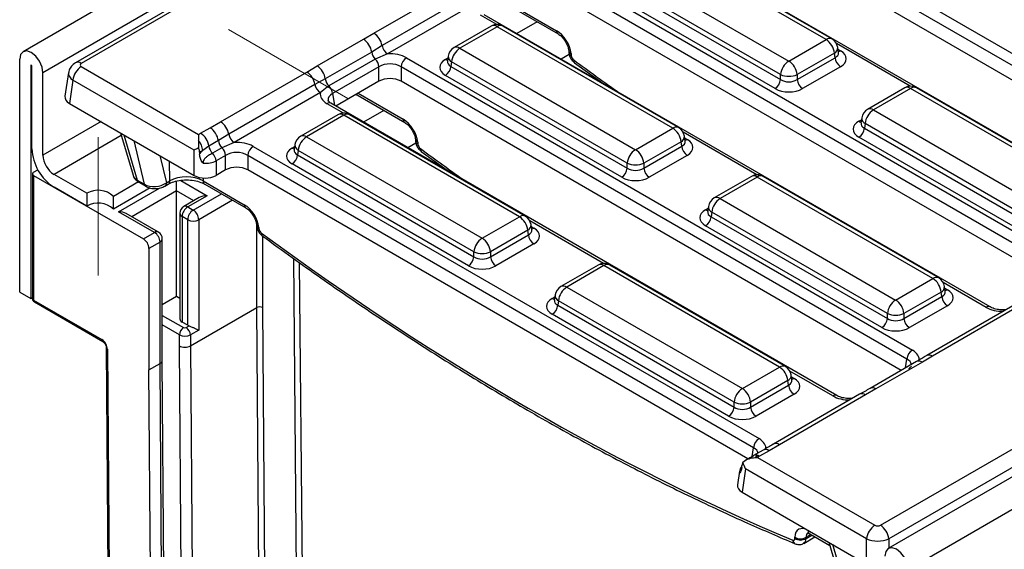
# Model space of a CAD drawing. Units: millimetres. Extents: x -2341 to 13272, y -649 to 7392.
# Drawn here: x 5444 to 6073, y 3050 to 3388 of the extents above; entities that cross this region are included whole.
import ezdxf

# ---------------------------------------------------------------- set-up
doc = ezdxf.new("R2010")
doc.units = ezdxf.units.MM
doc.header["$LTSCALE"] = 20
doc.linetypes.add('CENTERX2', pattern=[20.32, 12.7, -2.54, 2.54, -2.54])
doc.layers.add('FORMAT', color=7, linetype='Continuous')

msp = doc.modelspace()

# ---------------------------------------------------------------- linework, layer by layer
at = {"color": 7, "linetype": 'Continuous', "lineweight": 25}
for p, q in [((7212.2974, 4387.40193), (5446.29822, 3367.9123)), ((7224.9716, 4374.02227), (5458.97241, 3354.53264)), ((6875.71882, 4166.72714), (5479.6956, 3360.82009)), ((6879.46852, 4166.35583), (5483.4453, 3360.44878)), ((7764.90135, 4070.43148), (5998.90217, 3050.94185)), ((6011.57636, 3037.56219), (7777.57555, 4057.05182)), ((5887.08521, 3477.13444), (6188.04506, 3303.39402)), ((6184.52298, 3297.63389), (5883.56313, 3471.37432)), ((6176.20733, 3293.16779), (5883.56313, 3462.10769)), ((6141.2427, 3273.49481), (5838.82324, 3448.07784)), ((5959.16587, 3375.65893), (5846.99726, 3440.41249)), ((5962.91557, 3376.03024), (5850.74695, 3440.7838)), ((5823.21699, 3426.68443), (5935.38561, 3361.93087)), ((5789.15092, 3420.59818), (6112.22951, 3234.08888)), ((5817.48976, 3415.11331), (5930.10249, 3350.10337)), ((5930.10249, 3353.29068), (5817.93387, 3418.04424)), ((5670.37269, 3379.70812), (5725.43065, 3411.4924)), ((6108.70743, 3228.32875), (5785.62884, 3414.83806)), ((5926.58041, 3344.34324), (5813.96768, 3409.35319)), ((5730.6268, 3403.59348), (5675.56884, 3371.8092)), ((6105.12358, 3221.13104), (5785.62884, 3405.57143)), ((5734.0909, 3398.32753), (5679.03294, 3366.54325)), ((5756.96708, 3397.15836), (5788.02865, 3379.22689)), ((6063.96755, 3205.03228), (5740.88895, 3391.54158)), ((5745.31327, 3384.24754), (5721.53301, 3370.51948)), ((5749.06297, 3383.87623), (5725.28271, 3370.14817)), ((5861.23158, 3319.12266), (5749.06297, 3383.87623)), ((5864.98128, 3319.49397), (5752.81266, 3384.24754)), ((5663.71165, 3375.90609), (5670.37269, 3379.70812)), ((5634.08237, 3358.80147), (5663.71165, 3375.90609)), ((5675.56884, 3371.8092), (5668.95161, 3367.70078)), ((5935.38561, 3361.93087), (5959.16587, 3375.65893)), ((5668.95161, 3367.70078), (5639.32233, 3350.59616)), ((5679.03294, 3366.54325), (5671.26453, 3363.14624)), ((5717.86735, 3365.14774), (5717.36884, 3361.85778)), ((5725.28271, 3370.14817), (5837.45132, 3305.39461)), ((5794.81462, 3368.59044), (5794.94342, 3367.17143)), ((5796.26346, 3366.79052), (5796.39226, 3365.37151)), ((5964.44899, 3367.01874), (5940.66873, 3353.29068)), ((5964.8931, 3364.08781), (5964.44899, 3367.01874)), ((5967.07974, 3367.36854), (5966.58122, 3370.65849)), ((5967.09113, 3367.30675), (5967.07729, 3367.39141)), ((5444.12317, 3214.4945), (5444.12317, 3363.10493)), ((5451.19424, 3359.02289), (5451.19424, 3210.41246)), ((5451.90134, 3305.9478), (5451.90134, 3358.61468)), ((5483.4453, 3358.41552), (5558.42602, 3315.13007)), ((5627.49636, 3354.95614), (5634.08237, 3358.80147)), ((5671.26453, 3363.14624), (5641.63525, 3346.04162)), ((5673.60623, 3358.30179), (5643.97695, 3341.19717)), ((5673.60623, 3349.03516), (5673.60623, 3358.30179)), ((6010.77314, 3171.79249), (5687.69455, 3358.30179)), ((5687.69455, 3358.30179), (5687.69455, 3349.03516)), ((5691.21663, 3364.06192), (6014.29522, 3177.55262)), ((5717.36643, 3361.95164), (5717.35927, 3361.82952)), ((5719.99959, 3361.50798), (5719.55547, 3358.57705)), ((5719.55547, 3358.57705), (5832.1682, 3293.56711)), ((5832.1682, 3296.75442), (5719.99959, 3361.50798)), ((5798.57546, 3360.84753), (5816.5411, 3347.86853)), ((5940.66873, 3350.10337), (5964.8931, 3364.08781)), ((5968.41519, 3358.32768), (5944.19081, 3344.34324)), ((5458.97241, 3301.86576), (5458.97241, 3354.53264)), ((5475.30832, 3354.55654), (5473.02957, 3339.51791)), ((5572.4384, 3323.17186), (5627.49636, 3354.95614)), ((5828.64612, 3287.80698), (5716.03339, 3352.81693)), ((5930.10249, 3350.10337), (5930.10249, 3353.29068)), ((5940.66873, 3353.29068), (5940.66873, 3350.10337)), ((5478.16218, 3349.77533), (5475.91607, 3334.95212)), ((5555.5194, 3305.11796), (5478.16218, 3349.77533)), ((5632.69251, 3347.05722), (5577.63455, 3315.27294)), ((5639.32233, 3350.59616), (5632.69251, 3347.05722)), ((5641.63525, 3346.04162), (5636.15661, 3341.79127)), ((5673.60623, 3349.03516), (5646.12893, 3333.17286)), ((6007.18929, 3164.59477), (5687.69455, 3349.03516)), ((5813.41213, 3350.129), (5813.01877, 3349.90192)), ((5636.15661, 3341.79127), (5581.09865, 3310.00699)), ((5658.86204, 3340.52353), (5660.22368, 3339.93461)), ((5660.22368, 3339.93461), (5690.09436, 3322.69063)), ((6009.41766, 3344.85584), (5985.63739, 3331.12779)), ((6013.16735, 3344.48453), (5989.38709, 3330.75648)), ((6111.19383, 3287.89505), (6013.16735, 3344.48453)), ((6114.94352, 3288.26636), (6016.91705, 3344.85584)), ((5475.91607, 3334.95212), (5555.5194, 3288.9981)), ((5966.03326, 3148.49602), (5642.95466, 3335.00532)), ((5647.37899, 3327.71127), (5623.59872, 3313.98322)), ((5651.12868, 3327.33996), (5627.34842, 3313.61191)), ((5763.29729, 3262.5864), (5651.12868, 3327.33996)), ((5767.04699, 3262.95771), (5654.87838, 3327.71127)), ((5989.38709, 3330.75648), (6087.41356, 3274.167)), ((5565.77736, 3319.36983), (5572.4384, 3323.17186)), ((5981.47081, 3322.55995), (5981.46365, 3322.43783)), ((5981.97173, 3325.75605), (5981.47322, 3322.46609)), ((5984.10397, 3322.11629), (5983.65985, 3319.18536)), ((6082.13044, 3265.52681), (5984.10397, 3322.11629)), ((5508.45175, 3316.16967), (5516.49574, 3289.07295)), ((5558.42602, 3315.13007), (5559.71314, 3315.86903)), ((5559.71314, 3315.86903), (5565.77736, 3319.36983)), ((5577.63455, 3315.27294), (5571.01732, 3311.16451)), ((5837.45132, 3305.39461), (5861.23158, 3319.12266)), ((5983.65985, 3319.18536), (6082.13044, 3262.3395)), ((5558.40938, 3311.17804), (5558.40938, 3306.54348)), ((5571.01732, 3311.16451), (5564.9531, 3307.66371)), ((5581.09865, 3310.00699), (5573.33024, 3306.60998)), ((5619.93306, 3308.61148), (5619.43455, 3305.32152)), ((5627.34842, 3313.61191), (5739.51703, 3248.85835)), ((5696.88033, 3312.05417), (5697.00913, 3310.63516)), ((5698.32917, 3310.25426), (5698.45797, 3308.83525)), ((5866.5147, 3310.48247), (5842.73444, 3296.75442)), ((5866.95882, 3307.55154), (5866.5147, 3310.48247)), ((5869.14545, 3310.83227), (5868.64694, 3314.12223)), ((5869.15684, 3310.77048), (5869.143, 3310.85515)), ((6078.60836, 3256.57937), (5980.13777, 3313.42523)), ((5555.5194, 3288.9981), (5555.5194, 3305.11796)), ((5560.9973, 3304.94358), (5559.02648, 3303.80585)), ((5559.02648, 3303.80585), (5559.02648, 3302.44049)), ((5564.9531, 3307.66371), (5560.9973, 3304.94358)), ((5573.33024, 3306.60998), (5567.26602, 3303.10918)), ((5575.67194, 3301.76553), (5569.60772, 3298.26473)), ((5575.67194, 3292.4989), (5575.67194, 3301.76553)), ((5912.83885, 3115.25623), (5589.76026, 3301.76553)), ((5589.76026, 3301.76553), (5589.76026, 3292.4989)), ((5593.28234, 3307.52566), (5916.36093, 3121.01636)), ((5619.43214, 3305.41538), (5619.42498, 3305.29326)), ((5622.0653, 3304.97172), (5621.62118, 3302.04079)), ((5621.62118, 3302.04079), (5734.23391, 3237.03085)), ((5734.23391, 3240.21816), (5622.0653, 3304.97172)), ((5700.64117, 3304.31127), (5718.60681, 3291.33226)), ((5842.73444, 3293.56711), (5866.95882, 3307.55154)), ((5870.4809, 3301.79142), (5846.25652, 3287.80698)), ((5569.60772, 3298.26473), (5569.60772, 3288.9981)), ((5730.71183, 3231.27072), (5618.0991, 3296.28066)), ((5832.1682, 3293.56711), (5832.1682, 3296.75442)), ((5842.73444, 3296.75442), (5842.73444, 3293.56711)), ((5452.22977, 3290.02519), (5452.22977, 3210.41246)), ((5452.96201, 3291.0457), (5455.69653, 3292.62431)), ((5486.90313, 3277.57629), (5466.04348, 3289.61831)), ((5575.67194, 3292.4989), (5569.60772, 3288.9981)), ((5909.27065, 3108.04948), (5589.76026, 3292.4989)), ((5715.47784, 3293.59274), (5715.08448, 3293.36566)), ((5452.96201, 3289.00468), (5452.96201, 3209.39195)), ((5452.96201, 3289.00468), (5523.14235, 3248.49042)), ((5519.94385, 3284.81238), (5504.02094, 3275.62028)), ((5519.2238, 3285.95788), (5523.75742, 3283.34068)), ((5520.13907, 3284.6558), (5524.67269, 3282.03859)), ((5536.80521, 3282.10871), (5539.0284, 3283.39213)), ((5537.83879, 3284.25669), (5540.06198, 3285.54011)), ((5544.35556, 3279.10507), (5544.35556, 3285.51037)), ((5561.2585, 3285.47669), (5587.58879, 3270.27654)), ((5562.28939, 3283.39834), (5588.61968, 3268.19819)), ((5911.48337, 3288.31958), (5887.7031, 3274.59153)), ((5915.23306, 3287.94827), (5891.4528, 3274.22022)), ((6027.40168, 3223.19471), (5915.23306, 3287.94827)), ((6031.15137, 3223.56602), (5918.98276, 3288.31958)), ((5486.90313, 3269.41088), (5466.04348, 3281.4529)), ((5486.90313, 3277.57629), (5486.90313, 3269.41088)), ((5527.4963, 3281.0069), (5504.02094, 3267.45487)), ((5544.35556, 3211.74045), (5544.35556, 3279.10507)), ((5504.02094, 3267.45487), (5504.02094, 3275.62028)), ((5558.8014, 3274.84864), (5548.92683, 3269.14817)), ((5563.80099, 3276.0442), (5551.42662, 3268.90063)), ((5891.4528, 3274.22022), (6003.62141, 3209.46666)), ((5530.21342, 3252.57247), (5507.23245, 3265.8391)), ((5532.71322, 3252.82001), (5512.23204, 3264.64354)), ((5546.42662, 3264.81792), (5546.42662, 3197.45331)), ((5551.42662, 3268.90063), (5554.96216, 3266.85961)), ((5883.53652, 3266.02369), (5883.52936, 3265.90156)), ((5884.03745, 3269.21979), (5883.53893, 3265.92983)), ((5886.16968, 3265.58003), (5885.72556, 3262.6491)), ((5998.33829, 3200.82647), (5886.16968, 3265.58003)), ((5551.42662, 3260.73588), (5547.89109, 3262.7769)), ((5547.89109, 3262.7769), (5547.89109, 3195.41229)), ((5551.42662, 3193.37127), (5551.42662, 3260.73588)), ((5558.49769, 3260.73588), (5558.49769, 3190.30924)), ((5739.51703, 3248.85835), (5763.29729, 3262.5864)), ((5885.72556, 3262.6491), (5998.33829, 3197.63916)), ((5523.14235, 3248.49042), (5530.21342, 3252.57247)), ((5595.40565, 3257.56173), (5595.48085, 3256.73327)), ((5596.85449, 3255.76182), (5596.92969, 3254.93335)), ((5768.58041, 3253.94621), (5744.80015, 3240.21816)), ((5769.02453, 3251.01528), (5768.58041, 3253.94621)), ((5771.21116, 3254.29601), (5770.71265, 3257.58597)), ((5771.22255, 3254.23422), (5771.20871, 3254.31889)), ((5994.81621, 3191.87903), (5882.20348, 3256.88897)), ((5533.74895, 3246.44874), (5526.67789, 3242.3667)), ((5533.74895, 3168.93081), (5533.74895, 3246.44874)), ((5535.21342, 3170.96661), (5535.21342, 3248.48976)), ((5744.80015, 3237.03085), (5769.02453, 3251.01528)), ((5772.54661, 3245.25516), (5748.32223, 3231.27072)), ((5526.67789, 3242.3667), (5526.67789, 3164.84877)), ((5734.23391, 3237.03085), (5734.23391, 3240.21816)), ((5744.80015, 3240.21816), (5744.80015, 3237.03085)), ((5813.54908, 3231.78332), (5789.76881, 3218.05527)), ((5817.29877, 3231.41201), (5793.51851, 3217.68396)), ((5929.46739, 3166.65845), (5817.29877, 3231.41201)), ((5933.21708, 3167.02976), (5821.04847, 3231.78332)), ((6003.62141, 3209.46666), (6027.40168, 3223.19471)), ((5444.12317, 3214.4945), (5451.19424, 3210.41246)), ((5793.51851, 3217.68396), (5905.68712, 3152.9304)), ((6032.6848, 3214.55452), (6008.90453, 3200.82647)), ((6033.12891, 3211.62359), (6032.6848, 3214.55452)), ((6035.31555, 3214.90432), (6034.81703, 3218.19428)), ((6035.32694, 3214.84253), (6035.31309, 3214.9272)), ((5451.19424, 3210.41246), (5452.22977, 3211.01026)), ((5452.96201, 3209.39195), (5496.64054, 3184.17687)), ((5453.47987, 3208.24734), (5497.1584, 3183.03226)), ((5544.35556, 3211.74045), (5535.21342, 3206.46281)), ((5546.42662, 3210.54485), (5544.35556, 3211.74045)), ((5785.60223, 3209.48743), (5785.59507, 3209.3653)), ((5786.10316, 3212.68352), (5785.60464, 3209.39357)), ((5788.23539, 3209.04377), (5787.79128, 3206.11284)), ((5900.404, 3144.29021), (5788.23539, 3209.04377)), ((6008.90453, 3197.63916), (6033.12891, 3211.62359)), ((5553.19439, 3180.15642), (5595.6208, 3204.64866)), ((5787.79128, 3206.11284), (5900.404, 3141.10289)), ((6036.65099, 3205.86347), (6012.42661, 3191.87903)), ((6078.562, 3205.84067), (6023.50404, 3174.05638)), ((6082.31169, 3205.46936), (6027.25374, 3173.68507)), ((5551.42662, 3193.37127), (5547.89109, 3195.41229)), ((5896.88192, 3135.34277), (5784.2692, 3200.35271)), ((5993.89197, 3065.77419), (6223.18899, 3198.14455)), ((5998.33829, 3197.63916), (5998.33829, 3200.82647)), ((6008.90453, 3200.82647), (6008.90453, 3197.63916)), ((5550.54274, 3191.8405), (5552.42278, 3192.92582)), ((5558.49769, 3190.30924), (5553.19439, 3187.24771)), ((6228.47211, 3189.50436), (5999.17509, 3057.134)), ((5546.12332, 3180.1386), (5546.12332, 3187.24771)), ((5553.19439, 3187.24771), (5553.19439, 3180.15642)), ((5499.44377, 3179.09055), (5504.61211, 2492.21837)), ((5500.17593, 3178.08885), (5505.34427, 2491.21668)), ((5538.21232, 2772.41936), (5535.21337, 3170.97904)), ((6016.91803, 3170.21105), (5987.28874, 3153.10643)), ((6020.66772, 3169.83974), (5991.03844, 3152.73512)), ((6027.25374, 3173.68507), (6020.66772, 3169.83974)), ((5526.67789, 3164.84877), (5533.74895, 3168.93081)), ((5529.67679, 2766.29439), (5526.67789, 3164.84877)), ((5536.74786, 2770.37643), (5533.74895, 3168.93081)), ((5905.68712, 3152.9304), (5929.46739, 3166.65845)), ((5934.75051, 3158.01826), (5910.97024, 3144.29021)), ((5935.19462, 3155.08733), (5934.75051, 3158.01826)), ((5937.38126, 3158.36806), (5936.88274, 3161.65802)), ((5937.39265, 3158.30627), (5937.3788, 3158.39094)), ((5910.97024, 3141.10289), (5935.19462, 3155.08733)), ((5991.03844, 3152.73512), (5984.3774, 3148.9331)), ((5938.7167, 3149.3272), (5914.49232, 3135.34277)), ((5980.62771, 3149.30441), (5925.56975, 3117.52012)), ((5984.3774, 3148.9331), (5929.31945, 3117.14881)), ((5900.404, 3141.10289), (5900.404, 3144.29021)), ((5910.97024, 3144.29021), (5910.97024, 3141.10289)), ((5918.98374, 3113.67479), (5912.91951, 3110.17399)), ((5922.73343, 3113.30348), (5916.66921, 3109.80268)), ((5929.31945, 3117.14881), (5922.73343, 3113.30348)), ((5908.9609, 3107.86544), (5907.90641, 3107.25669)), ((5916.66921, 3109.80268), (5915.38916, 3109.05964)), ((5915.38916, 3109.05964), (5990.36989, 3065.77419)), ((5905.26641, 3102.56044), (5905.45666, 3103.81597)), ((5907.72955, 3101.79137), (5905.48344, 3086.96816)), ((5985.08677, 3057.134), (5907.72955, 3101.79137)), ((5903.90989, 3100.1988), (5902.59694, 3091.53395)), ((5905.48344, 3086.96816), (5985.08677, 3041.01414)), ((5939.2939, 3057.2907), (5939.2939, 3058.07576)), ((5944.86961, 3054.2082), (5952.08549, 3058.37385)), ((5946.35528, 3058.07576), (5946.35528, 3057.2907)), ((5948.71253, 3060.32101), (5961.6061, 3052.87772)), ((5985.08677, 3041.01414), (5985.08677, 3057.134)), ((5961.00009, 3054.91908), (5969.04408, 3027.82235))]:
    msp.add_line(p, q, dxfattribs=at)
at = {"color": 8, "linetype": 'Continuous', "lineweight": 25}
for p, q in [((5758.25173, 3397.89997), (5786.99776, 3381.30524)), ((5748.85988, 3385.24942), (5738.38916, 3391.29404)), ((5774.65135, 3386.94944), (5761.7475, 3379.5002)), ((6012.96427, 3345.85773), (5965.75989, 3373.10824)), ((5795.16933, 3366.13524), (5790.03407, 3363.17071)), ((5966.76485, 3369.44667), (5968.41519, 3368.49395)), ((5451.54785, 3359.22702), (5451.19424, 3359.02289)), ((5716.03339, 3362.98319), (5717.68373, 3363.93591)), ((5643.97695, 3341.19717), (5645.10311, 3333.76505)), ((5660.31744, 3341.36371), (5689.06347, 3324.76898)), ((5650.92559, 3328.71316), (5640.45487, 3334.75778)), ((5676.71706, 3330.41318), (5663.81321, 3322.96394)), ((5496.10098, 3323.29962), (5458.97241, 3301.86576)), ((5980.13777, 3323.5915), (5981.78811, 3324.54422)), ((5508.97625, 3314.40287), (5466.04348, 3289.61831)), ((5510.62803, 3314.91333), (5519.2238, 3285.95788)), ((5915.02998, 3289.32147), (5867.8256, 3316.57197)), ((5523.75742, 3283.34068), (5517.14383, 3311.15184)), ((5697.23504, 3309.59898), (5692.09978, 3306.63445)), ((5868.83056, 3312.91041), (5870.4809, 3311.95769)), ((5618.0991, 3306.44693), (5619.74944, 3307.39965)), ((5533.71841, 3301.58354), (5537.83879, 3284.25669)), ((5540.06198, 3285.54011), (5539.86412, 3298.0357)), ((5546.95587, 3285.76868), (5563.80099, 3276.0442)), ((5561.22865, 3287.36203), (5561.2585, 3285.47669)), ((5507.23245, 3265.8391), (5533.35083, 3280.91692)), ((5544.35556, 3279.10507), (5515.76839, 3262.60205)), ((5555.26505, 3272.80715), (5544.35556, 3279.10507)), ((5554.96216, 3266.85961), (5572.95029, 3277.24394)), ((5580.02194, 3273.16156), (5558.49769, 3260.73588)), ((5882.20348, 3267.05524), (5883.85382, 3268.00796)), ((5817.09569, 3232.7852), (5769.89131, 3260.03571)), ((5595.6208, 3204.64866), (5595.6208, 3256.09061)), ((5770.89627, 3256.37414), (5772.54661, 3255.42142)), ((5599.15633, 3250.37794), (5599.15633, 3204.65757)), ((5625.18604, 2568.95482), (5619.16933, 3235.87718)), ((5622.72743, 3233.3862), (5628.72148, 2568.97625)), ((6061.46775, 3204.78474), (6033.99569, 3220.64402)), ((6035.00065, 3216.98245), (6036.65099, 3216.02973)), ((5784.2692, 3210.51898), (5785.91953, 3211.4717)), ((5600.3787, 2572.32278), (5595.6208, 3204.64866)), ((5599.15633, 3204.65757), (5603.95996, 2566.25532)), ((5535.21342, 3199.66942), (5548.77497, 3191.8405)), ((5546.12332, 3187.24771), (5535.21342, 3193.54586)), ((5549.80283, 2691.13192), (5546.12332, 3180.1386)), ((5553.19439, 3180.15642), (5557.05892, 2666.56063)), ((6009.9215, 3166.17204), (6010.77314, 3171.79249)), ((5963.53346, 3148.24848), (5936.0614, 3164.10776)), ((5937.06636, 3160.44619), (5938.7167, 3159.49347)), ((5911.98653, 3109.63133), (5912.83885, 3115.25623)), ((5949.47856, 3059.87879), (5946.35528, 3058.07576)), ((5946.35528, 3057.2907), (5950.15852, 3059.48627)), ((5947.68164, 3062.39936), (5961.07472, 3054.6677)), ((5999.17509, 3057.134), (5999.17509, 3051.0994)), ((5963.17637, 3053.66274), (5971.77214, 3024.70729))]:
    msp.add_line(p, q, dxfattribs=at)
at = {"color": 7, "linetype": 'Continuous', "lineweight": 25, "flags": 128}
for points in [[(5458.97241, 3354.53264), (5458.40725, 3358.13991), (5456.79779, 3361.85053), (5454.38907, 3365.09959), (5451.54779, 3367.39246), (5448.70651, 3368.38007), (5446.29779, 3367.91205), (5444.68834, 3366.05967), (5444.12317, 3363.10493)], [(5451.90134, 3358.61468), (5451.87443, 3358.78646), (5451.79779, 3358.96315), (5451.68309, 3359.11787), (5451.54779, 3359.22705), (5451.41249, 3359.27408), (5451.29779, 3359.2518), (5451.22115, 3359.16359), (5451.19424, 3359.02289)], [(6011.57636, 3037.56219), (6011.0112, 3041.16946), (6009.40174, 3044.88008), (6006.99302, 3048.12914), (6004.15174, 3050.42201), (6001.31046, 3051.40962), (5998.90174, 3050.9416), (5997.29229, 3049.08922), (5996.72712, 3046.13448)]]:
    msp.add_lwpolyline(points, dxfattribs=at)
at = {"color": 7, "linetype": 'Continuous', "lineweight": 25}
for centre, radius, start, end in [((5749.06297, 3377.75217), 7.5, 60.00268827, 119.99731173), ((5663.99018, 3369.85096), 11.74308, 9.59932042, 57.0769775), ((5657.34891, 3366.06702), 11.71716, 8.01500505, 57.11000304), ((5683.28794, 3373.11469), 7.82872, 189.59932042, 237.0769775), ((5952.85297, 3365.86355), 11.65342, 5.68899942, 57.19913708), ((5959.16587, 3369.53487), 7.5, 8.61628952, 60.00268827), ((5676.97802, 3368.91227), 8.11733, 188.5833308, 225.26219573), ((5725.28271, 3364.02412), 7.5, 119.99731173, 171.38371048), ((5731.5956, 3360.35279), 11.65342, 122.80086292, 174.31100058), ((5489.7582, 3348.62015), 11.65342, 122.80086292, 174.31100058), ((5627.71963, 3348.9624), 11.71716, 8.01500505, 57.11000304), ((5665.65188, 3357.44503), 8.00035, 6.14765593, 45.44851509), ((5695.42523, 3357.53167), 7.76894, 122.80086292, 174.31100058), ((5711.82479, 3359.34718), 7.76894, 302.80086292, 354.31100058), ((5941.69851, 3352.13549), 11.65342, 122.80086292, 174.31100058), ((5929.07271, 3352.13549), 11.65342, 5.68899942, 57.19913708), ((5972.62378, 3364.85793), 7.76894, 185.68899942, 237.19913708), ((5621.11385, 3345.09898), 11.74308, 9.59932042, 57.0769775), ((5935.38561, 3366.03189), 13.7931, 247.4787401, 292.5212599), ((5640.41161, 3348.36271), 7.82872, 189.59932042, 237.0769775), ((5647.34874, 3351.80765), 8.11733, 188.5833308, 225.26219573), ((5636.0226, 3340.34041), 8.00035, 6.14765593, 45.44851509), ((5922.37181, 3350.8735), 7.76894, 302.80086292, 354.31100058), ((5948.39941, 3350.8735), 7.76894, 185.68899942, 237.19913708), ((6013.16735, 3338.36048), 7.5, 60.00268827, 119.99731173), ((5651.12868, 3321.21591), 7.5, 60.00268827, 119.99731173), ((5989.38709, 3324.63242), 7.5, 119.99731173, 171.38371048), ((5995.69999, 3320.9611), 11.65342, 122.80086292, 174.31100058), ((5566.05589, 3313.31469), 11.74308, 9.59932042, 57.0769775), ((5553.3504, 3306.02996), 11.71716, 8.01500505, 57.11000304), ((5559.41462, 3309.53076), 11.71716, 8.01500505, 57.11000304), ((5585.35365, 3316.57843), 7.82872, 189.59932042, 237.0769775), ((5854.91868, 3309.32729), 11.65342, 5.68899942, 57.19913708), ((5861.23158, 3312.99861), 7.5, 8.61628952, 60.00268827), ((5975.92917, 3319.95549), 7.76894, 302.80086292, 354.31100058), ((5549.2255, 3303.71147), 11.83611, 5.97519282, 39.11137397), ((5579.04373, 3312.37601), 8.11733, 188.5833308, 225.26219573), ((5627.34842, 3307.48785), 7.5, 119.99731173, 171.38371048), ((5633.66132, 3303.81653), 11.65342, 122.80086292, 174.31100058), ((5482.60567, 3307.34502), 30.7361, 182.60547849, 237.39452166), ((5474.32457, 3302.56437), 15.36805, 182.60547849, 237.39452166), ((5572.97951, 3308.87521), 8.11733, 188.5833308, 225.26219573), ((5561.65337, 3297.40796), 8.00035, 6.14765593, 45.44851509), ((5567.71759, 3300.90877), 8.00035, 6.14765593, 45.44851509), ((5597.49094, 3300.99541), 7.76894, 122.80086292, 174.31100058), ((5613.8905, 3302.81092), 7.76894, 302.80086292, 354.31100058), ((5843.76422, 3295.59923), 11.65342, 122.80086292, 174.31100058), ((5831.13842, 3295.59923), 11.65342, 5.68899942, 57.19913708), ((5874.6895, 3308.32167), 7.76894, 185.68899942, 237.19913708), ((5837.45132, 3309.49563), 13.7931, 247.4787401, 292.5212599), ((5453.34932, 3290.02519), 1.09154, 110.7834208, 249.2165792), ((5824.43752, 3294.33723), 7.76894, 302.80086292, 354.31100058), ((5850.46512, 3294.33723), 7.76894, 185.68899942, 237.19913708), ((5915.23306, 3281.82422), 7.5, 60.00268827, 119.99731173), ((5521.196, 3286.37147), 2.0151, 191.84357425, 238.3648799), ((5494.12684, 3264.91348), 14.57837, 47.25911573, 119.7033112), ((5494.12684, 3256.74807), 14.57837, 47.25911573, 119.7033112), ((5891.4528, 3268.09616), 7.5, 119.99731173, 171.38371048), ((5897.7657, 3264.42484), 11.65342, 122.80086292, 174.31100058), ((5551.42662, 3264.81792), 5, 119.99731173, 180), ((5555.56717, 3262.4276), 7.68402, 122.60547834, 177.39452151), ((5559.1027, 3260.38658), 7.68402, 122.60547834, 177.39452151), ((5550.82161, 3260.38658), 7.68402, 2.60547849, 57.39452166), ((5554.96216, 3267.55944), 7.68511, 242.60967224, 297.39032776), ((5756.98439, 3252.79102), 11.65342, 5.68899942, 57.19913708), ((5763.29729, 3256.46235), 7.5, 8.61628952, 60.00268827), ((5877.99489, 3263.41922), 7.76894, 302.80086292, 354.31100058), ((5526.07287, 3246.09944), 7.68402, 2.60547849, 57.39452166), ((5530.21342, 3248.48976), 5, 0, 60.00268827), ((5519.00181, 3242.0174), 7.68402, 2.60547849, 57.39452166), ((5745.82993, 3239.06297), 11.65342, 122.80086292, 174.31100058), ((5733.20413, 3239.06297), 11.65342, 5.68899942, 57.19913708), ((5776.75521, 3251.78541), 7.76894, 185.68899942, 237.19913708), ((5739.51703, 3252.95936), 13.7931, 247.4787401, 292.5212599), ((5726.50323, 3237.80097), 7.76894, 302.80086292, 354.31100058), ((5752.53083, 3237.80097), 7.76894, 185.68899942, 237.19913708), ((5817.29877, 3225.28796), 7.5, 60.00268827, 119.99731173), ((6021.08878, 3213.39933), 11.65342, 5.68899942, 57.19913708), ((6027.40168, 3217.07066), 7.5, 8.61628952, 60.00268827), ((5793.51851, 3211.5599), 7.5, 119.99731173, 171.38371048), ((5799.83141, 3207.88858), 11.65342, 122.80086292, 174.31100058), ((5454.72977, 3210.41246), 2.5, 180, 240.00268827), ((6009.93431, 3199.67128), 11.65342, 122.80086292, 174.31100058), ((5997.30851, 3199.67128), 11.65342, 5.68899942, 57.19913708), ((6040.85959, 3212.39372), 7.76894, 185.68899942, 237.19913708), ((5780.0606, 3206.88296), 7.76894, 302.80086292, 354.31100058), ((5548.92891, 3197.70284), 2.5147, 185.69479925, 245.62534171), ((5990.60761, 3198.40928), 7.76894, 302.80086292, 354.31100058), ((6003.62141, 3213.56767), 13.7931, 247.4787401, 292.5212599), ((6016.63521, 3198.40928), 7.76894, 185.68899942, 237.19913708), ((5551.88038, 3186.98573), 5.76302, 122.60547834, 177.39452151), ((5549.65886, 3193.54639), 1.92128, 242.60967224, 297.39032776), ((5547.43733, 3186.98573), 5.76302, 2.60547849, 57.39452166), ((5554.20441, 3198.24667), 5.61121, 240.32751201, 251.48743022), ((5492.49191, 3177.69717), 7.694, 2.9180619, 57.37063031), ((5549.65886, 3194.07126), 7.68511, 242.60967224, 297.39032776), ((6018.50382, 3171.02237), 7.76894, 122.80086292, 174.31100058), ((5923.15449, 3156.86307), 11.65342, 5.68899942, 57.19913708), ((5929.46739, 3160.53439), 7.5, 8.61628952, 60.00268827), ((5912.00002, 3143.13502), 11.65342, 122.80086292, 174.31100058), ((5899.37422, 3143.13502), 11.65342, 5.68899942, 57.19913708), ((5942.9253, 3155.85746), 7.76894, 185.68899942, 237.19913708), ((5892.67332, 3141.87302), 7.76894, 302.80086292, 354.31100058), ((5905.68712, 3157.03141), 13.7931, 247.4787401, 292.5212599), ((5918.70092, 3141.87302), 7.76894, 185.68899942, 237.19913708), ((5920.56953, 3114.4861), 7.76894, 122.80086292, 174.31100058), ((5996.68278, 3055.97881), 11.65342, 122.80086292, 174.31100058), ((5987.57907, 3055.97881), 11.65342, 5.68899942, 57.19913708), ((5942.82459, 3064.20668), 7.07488, 240.06311155, 299.93688845), ((5942.82459, 3063.42162), 7.07488, 240.06311155, 299.93688845)]:
    msp.add_arc(centre, radius, start, end, dxfattribs=at)
at = {"color": 8, "linetype": 'Continuous', "lineweight": 25}
for centre, radius, start, end in [((5746.87075, 3380.85688), 3.73126, 54.01818458, 114.67135699), ((5751.25519, 3380.85688), 3.73126, 65.32864301, 125.98181542), ((5789.40835, 3381.20269), 2.41277, 177.56385685, 234.23276347), ((5723.09048, 3367.12882), 3.73126, 54.01818458, 114.67135699), ((5961.34676, 3372.75396), 3.63251, 64.41317494, 126.89728349), ((5721.85415, 3365.03884), 3.98828, 178.43542132, 242.28961846), ((5797.16747, 3369.00588), 2.39271, 191.04458994, 247.80127846), ((5797.28629, 3367.57421), 2.37722, 189.74697852, 247.90864398), ((5962.71434, 3370.47935), 3.87103, 296.62251974, 2.65244048), ((5966.70824, 3371.23194), 3.22649, 274.85795332, 301.94067036), ((5481.26466, 3357.54461), 3.63172, 53.09829268, 115.6320247), ((5717.74034, 3365.72118), 3.22649, 238.05932964, 265.14204668), ((5799.83161, 3362.24146), 1.87632, 168.00097744, 228.00813673), ((5661.24118, 3341.59453), 1.94696, 202.2655157, 238.49245519), ((6010.98646, 3341.57957), 3.63251, 53.10271651, 115.58682506), ((6015.34825, 3341.57957), 3.63251, 64.41317494, 126.89728349), ((5641.9088, 3332.82114), 2.42167, 64.41317494, 126.89728349), ((5648.93646, 3324.32062), 3.73126, 54.01818458, 114.67135699), ((5653.3209, 3324.32062), 3.73126, 65.32864301, 125.98181542), ((5987.19487, 3327.73713), 3.73126, 54.01818458, 114.67135699), ((5691.47406, 3324.66642), 2.41277, 177.56385685, 234.23276347), ((5981.84472, 3326.32949), 3.22649, 238.05932964, 265.14204668), ((5985.95853, 3325.64715), 3.98828, 178.43542132, 242.28961846), ((5625.1562, 3310.59256), 3.73126, 54.01818458, 114.67135699), ((5863.41248, 3316.2177), 3.63251, 64.41317494, 126.89728349), ((5623.91986, 3308.50258), 3.98828, 178.43542132, 242.28961846), ((5699.23318, 3312.46962), 2.39271, 191.04458994, 247.80127846), ((5699.352, 3311.03795), 2.37722, 189.74697852, 247.90864398), ((5864.78005, 3313.94309), 3.87103, 296.62251974, 2.65244048), ((5868.77395, 3314.69568), 3.22649, 274.85795332, 301.94067036), ((5619.80605, 3309.18492), 3.22649, 238.05932964, 265.14204668), ((5701.89732, 3305.7052), 1.87632, 168.00097744, 228.00813673), ((5525.72971, 3283.7543), 2.01519, 191.84418708, 238.35250284), ((5535.40576, 3284.10474), 2.43777, 305.04251605, 3.57368576), ((5537.62747, 3285.38848), 2.43923, 305.15938173, 3.56406196), ((5563.65618, 3285.37114), 2.40001, 177.47921711, 235.28496275), ((5913.05217, 3285.04331), 3.63251, 53.10271651, 115.58682506), ((5917.41396, 3285.04331), 3.63251, 64.41317494, 126.89728349), ((5589.99496, 3270.17295), 2.40839, 177.5349218, 234.59062982), ((5889.26058, 3271.20087), 3.73126, 54.01818458, 114.67135699), ((5548.92891, 3265.06746), 2.5147, 185.69479925, 245.62534171), ((5549.96202, 3266.85622), 2.51489, 54.38242252, 114.30711905), ((5883.91043, 3269.79323), 3.22649, 238.05932964, 265.14204668), ((5888.02424, 3269.11089), 3.98828, 178.43542132, 242.28961846), ((5765.47819, 3259.68144), 3.63251, 64.41317494, 126.89728349), ((5531.67802, 3250.52806), 2.51489, 65.69288095, 125.61757748), ((5597.7471, 3257.96271), 2.375, 189.55781108, 247.92411919), ((5597.82368, 3257.136), 2.37715, 189.74116818, 247.90911998), ((5600.35152, 3251.80215), 1.86552, 167.77036453, 227.84489673), ((5766.84576, 3257.40683), 3.87103, 296.62251974, 2.65244048), ((5770.83966, 3258.15942), 3.22649, 274.85795332, 301.94067036), ((5532.71114, 3248.73929), 2.5147, 294.37465829, 354.30520075), ((5815.11788, 3228.50705), 3.63251, 53.10271651, 115.58682506), ((5819.47967, 3228.50705), 3.63251, 64.41317494, 126.89728349), ((6029.58257, 3220.28975), 3.63251, 64.41317494, 126.89728349), ((5791.32629, 3214.66461), 3.73126, 54.01818458, 114.67135699), ((6030.95015, 3218.01514), 3.87103, 296.62251974, 2.65244048), ((6034.94404, 3218.76772), 3.22649, 274.85795332, 301.94067036), ((5453.48091, 3210.53722), 1.25735, 185.69479925, 245.62534171), ((5454.15122, 3209.24054), 1.19881, 172.74417042, 235.94364918), ((5785.97614, 3213.25697), 3.22649, 238.05932964, 265.14204668), ((5790.08995, 3212.57463), 3.98828, 178.43542132, 242.28961846), ((6062.92283, 3202.84443), 2.42529, 64.72218251, 126.86695299), ((5497.89294, 3184.05383), 1.25844, 174.3892195, 234.19187956), ((5500.67777, 3179.22408), 1.2412, 186.1759017, 246.15173457), ((6018.48339, 3166.90005), 3.66239, 53.38584844, 115.30369313), ((6025.06611, 3170.71799), 3.68636, 53.59865652, 114.96771841), ((5931.64828, 3163.75349), 3.63251, 64.41317494, 126.89728349), ((5933.01586, 3161.47888), 3.87103, 296.62251974, 2.65244048), ((5937.00975, 3162.23146), 3.22649, 274.85795332, 301.94067036), ((5988.85397, 3149.79501), 3.66281, 53.38808109, 115.28036403), ((5964.98854, 3146.30817), 2.42529, 64.72218251, 126.86695299), ((5982.19061, 3145.96853), 3.68385, 53.58586376, 115.10367781), ((5920.5491, 3110.36379), 3.66239, 53.38584844, 115.30369313), ((5927.13229, 3114.18316), 3.68493, 53.59139481, 115.0448604), ((5910.26124, 3105.59746), 2.61433, 95.39604586, 119.62675324), ((5914.48502, 3106.86343), 3.66194, 53.38349781, 115.32826431), ((5950.07932, 3062.29381), 2.40001, 177.47921711, 235.28496275), ((5940.76793, 3056.54341), 2.90919, 184.79617706, 243.61241417)]:
    msp.add_arc(centre, radius, start, end, dxfattribs=at)
at = {"color": 7, "linetype": 'Continuous', "lineweight": 25}
for centre, major_axis, ratio, start_param, end_param in [((5787.46098, 3371.3659), (-6.71489, 10.55293), 0.546413513, 3.955851332, 5.474287781), ((5680.65039, 3357.86878), (15, 0), 0.581689643, 0.789196262, 1.678836225), ((5798.15275, 3364.45644), (-1.34298, 2.11059), 0.546413513, 0.814258678, 2.191829064), ((5959.47519, 3363.41081), (12.59531, 0), 0.572919093, 5.501585242, 7.064785372), ((5485.2333, 3359.43215), (2.51906, 0), 0.572919093, 2.359992588, 3.923192719), ((5680.65039, 3353.78608), (10, 0), 0.636206991, 0.789196262, 2.352396392), ((5724.97339, 3357.90006), (12.59531, 0), 0.572919093, 2.359992588, 3.923192719), ((5680.65039, 3344.9064), (10, 0), 0.581689643, 0.789196262, 2.352396392), ((5935.38561, 3353.5869), (7.5, 0), 0.654379441, 3.930788915, 5.493989046), ((5483.06806, 3339.01863), (10.07625, 0), 0.572919093, 3.054997274, 3.923192719), ((5651.18286, 3340.85754), (15.11438, 0), 0.572919093, 3.033552755, 3.923192719), ((5935.38561, 3349.50419), (12.5, 0), 0.581689643, 3.930788915, 5.493989046), ((5689.52669, 3314.82963), (-6.71489, 10.55293), 0.546413513, 3.955851332, 5.474287781), ((5989.07777, 3318.50837), (12.59531, 0), 0.572919093, 2.359992588, 3.923192719), ((5582.7161, 3301.33252), (15, 0), 0.581689643, 0.789196262, 1.678836225), ((5700.21846, 3307.92018), (-1.34298, 2.11059), 0.546413513, 0.814258678, 2.191829064), ((5861.5409, 3306.87455), (12.59531, 0), 0.572919093, 5.501585242, 7.064785372), ((5582.7161, 3297.24982), (10, 0), 0.636206991, 0.789196262, 2.352396392), ((5627.0391, 3301.3638), (12.59531, 0), 0.572919093, 2.359992588, 3.923192719), ((5562.56356, 3302.00653), (10, 0), 0.527172295, 4.579040395, 5.493989046), ((5582.7161, 3288.37014), (10, 0), 0.581689643, 0.789196262, 2.352396392), ((5837.45132, 3297.05064), (7.5, 0), 0.654379441, 3.930788915, 5.493989046), ((5526.33107, 3291.08061), (9.963, 1.42456), 0.634402187, 3.234965034, 3.83178874), ((5530.80079, 3288.5003), (9.97365, 1.15197), 0.656795177, 3.855414508, 5.417178058), ((5550.65349, 3279.53838), (15.00188, -0.05779), 0.562269927, 0.787841823, 2.35681165), ((5562.56356, 3293.12686), (10, 0), 0.581689643, 3.930788915, 5.493989046), ((5837.45132, 3292.96793), (12.5, 0), 0.581689643, 3.930788915, 5.493989046), ((5563.80099, 3271.96149), (7.07107, 0), 0.577381545, 1.570796327, 2.356113226), ((5588.05201, 3260.33719), (-6.71489, 10.55293), 0.546413513, 3.955851332, 5.474287781), ((5507.23245, 3261.75639), (7.07107, 0), 0.577381545, 0.785479427, 1.570796327), ((5891.14348, 3261.97211), (12.59531, 0), 0.572919093, 2.359992588, 3.923192719), ((5598.69019, 3254.01828), (-1.34298, 2.11059), 0.546413513, 0.814258678, 2.188778371), ((5706.83978, 4470.81989), (-898.74978, 1412.44848), 0.546413513, 2.188778371, 2.476611883), ((5763.60661, 3250.33829), (12.59531, 0), 0.572919093, 5.501585242, 7.064785372), ((5739.51703, 3240.51437), (7.5, 0), 0.654379441, 3.930788915, 5.493989046), ((5739.51703, 3236.43167), (12.5, 0), 0.581689643, 3.930788915, 5.493989046), ((6027.71099, 3210.9466), (12.59531, 0), 0.572919093, 5.501585242, 7.064785372), ((5793.20919, 3205.43584), (12.59531, 0), 0.572919093, 2.359992588, 3.923192719), ((5597.38857, 3203.63706), (2.49999, 0.00941), 0.574762946, 0.783235809, 2.354032136), ((6003.62141, 3201.12268), (7.5, 0), 0.654379441, 3.930788915, 5.493989046), ((6003.62141, 3197.03998), (12.5, 0), 0.581689643, 3.930788915, 5.493989046), ((5549.65886, 3182.17962), (4.99999, 0.01881), 0.574762946, 3.924828463, 5.49562479), ((6003.56723, 3171.45286), (15.11438, 0), 0.572919093, 6.175145409, 7.064785372), ((5929.77671, 3154.41034), (12.59531, 0), 0.572919093, 5.501585242, 7.064785372), ((5905.68712, 3144.58642), (7.5, 0), 0.654379441, 3.930788915, 5.493989046), ((5905.68712, 3140.50372), (12.5, 0), 0.581689643, 3.930788915, 5.493989046), ((5905.63294, 3114.9166), (15.11438, 0), 0.572919093, 6.175145409, 7.064785372), ((5915.4058, 3102.92598), (10.6066, 0), 0.577381545, 2.103904438, 2.645768539), ((5912.63543, 3091.03467), (10.07625, 0), 0.572919093, 3.054997274, 3.923192719), ((5948.14486, 3052.46002), (-6.71489, 10.55293), 0.546413513, 5.474287781, 6.99272423), ((5992.13093, 3066.80638), (2.5, 0), 0.581689643, 3.930788915, 5.493989046), ((5937.52371, 3058.41385), (-1.34298, 2.11059), 0.546413513, 2.476611883, 3.851131577), ((5992.13093, 3060.68232), (10, 0), 0.499913621, 3.930788915, 5.493989046)]:
    msp.add_ellipse(centre, major_axis=major_axis, ratio=ratio, start_param=start_param, end_param=end_param, dxfattribs=at)
at = {"color": 8, "linetype": 'Continuous', "lineweight": 25}
for centre, major_axis, ratio, start_param, end_param in [((5959.47519, 3367.49352), (7.62188, -0.73583), 0.563643706, 5.555946976, 6.426869764), ((5724.97339, 3361.98276), (7.62188, 0.73583), 0.563643706, 2.982048719, 3.868830985), ((5902.70836, 4583.89241), (-898.74978, 1412.44848), 0.546413513, 2.191829064, 2.216258991), ((5485.2333, 3353.3081), (9.94132, -1.12494), 0.574564314, 3.117690566, 3.988117795), ((5651.18286, 3336.77484), (10.14358, -0.73898), 0.566593948, 2.401246793, 3.278701678), ((5989.07777, 3322.59107), (7.62188, 0.73583), 0.563643706, 2.982048719, 3.868830985), ((5861.5409, 3310.95726), (7.62188, -0.73583), 0.563643706, 5.555946976, 6.426869764), ((5627.0391, 3305.4465), (7.62188, 0.73583), 0.563643706, 2.982048719, 3.868830985), ((5804.77407, 4527.35615), (-898.74978, 1412.44848), 0.546413513, 2.191829064, 2.216258991), ((5891.14348, 3266.05481), (7.62188, 0.73583), 0.563643706, 2.982048719, 3.868830985), ((5763.60661, 3254.42099), (7.62188, -0.73583), 0.563643706, 5.555946976, 6.426869764), ((6027.71099, 3215.0293), (7.62188, -0.73583), 0.563643706, 5.555946976, 6.426869764), ((5793.20919, 3209.51855), (7.62188, 0.73583), 0.563643706, 2.982048719, 3.868830985), ((6072.03399, 3210.97788), (15, 0), 0.581689643, 3.930788915, 4.733447382), ((5530.21342, 3170.95401), (4.99999, 0.01881), 0.574762946, 5.495624789, 6.281022953), ((6003.56723, 3167.37015), (10.14358, 0.73898), 0.566593948, 0.041104602, 0.74034586), ((5929.77671, 3158.49304), (7.62188, -0.73583), 0.563643706, 5.555946976, 6.426869764), ((5974.0997, 3154.44162), (15, 0), 0.581689643, 3.930788915, 4.733447382), ((5905.63294, 3110.83389), (10.14358, 0.73898), 0.566593948, 0.041104602, 0.74034586), ((5913.87271, 3099.20008), (9.99099, -0.74977), 0.575107471, 3.098129476, 3.318073441), ((5941.0544, 3060.66575), (-3.84616, 6.43937), 0.567211672, 3.133186829, 3.866276915), ((5951.67555, 3054.71191), (-4.19978, 6.22974), 0.525111079, 6.245357753, 6.979707229)]:
    msp.add_ellipse(centre, major_axis=major_axis, ratio=ratio, start_param=start_param, end_param=end_param, dxfattribs=at)
at = {"color": 7, "linetype": 'Continuous', "lineweight": 25}
for points, knots in [([(5788.02865, 3379.22689), (5788.37251, 3379.00845), (5789.23751, 3378.45894), (5790.86603, 3376.93229), (5792.60359, 3374.65715), (5793.99482, 3372.01025), (5794.65582, 3369.87585), (5794.77756, 3368.89044), (5794.81462, 3368.59044)], [0, 0, 0, 0, 0.119278748, 0.30004646, 0.49770676, 0.704894949, 0.910158059, 1, 1, 1, 1]), ([(5794.94342, 3367.17143), (5795.05333, 3366.52689), (5795.31238, 3365.00781), (5796.51553, 3362.69714), (5797.88062, 3361.47143), (5798.57546, 3360.84753)], [0, 0, 0, 0, 0.2657070005, 0.626236518, 1, 1, 1, 1]), ([(5479.6956, 3360.82009), (5478.80721, 3360.17443), (5477.10178, 3358.93498), (5475.66252, 3356.59354), (5475.50353, 3355.07534), (5475.4505, 3354.5689)], [0, 0, 0, 0, 0.420163389, 0.806577478, 1, 1, 1, 1]), ([(5642.95466, 3335.00532), (5642.60424, 3335.22887), (5641.6666, 3335.82703), (5641.07761, 3336.65395), (5641.08633, 3336.70398), (5641.09038, 3336.72723)], [0, 0, 0, 0, 0.2421598037, 0.6479510419, 1, 1, 1, 1]), ([(5690.09436, 3322.69063), (5690.43822, 3322.47218), (5691.30322, 3321.92268), (5692.93174, 3320.39603), (5694.6693, 3318.12088), (5696.06053, 3315.47399), (5696.72153, 3313.33959), (5696.84327, 3312.35418), (5696.88033, 3312.05417)], [0, 0, 0, 0, 0.119278748, 0.30004646, 0.49770676, 0.704894949, 0.910158059, 1, 1, 1, 1]), ([(5558.42602, 3315.13007), (5558.42599, 3315.12261), (5558.42446, 3314.79377), (5558.41743, 3313.66112), (5558.41268, 3312.19562), (5558.40938, 3311.17804)], [0, 0, 0, 0, 0.007047202, 0.310537547, 1, 1, 1, 1]), ([(5697.00913, 3310.63516), (5697.11904, 3309.99063), (5697.37809, 3308.47154), (5698.58124, 3306.16088), (5699.94633, 3304.93517), (5700.64117, 3304.31127)], [0, 0, 0, 0, 0.2657070005, 0.626236518, 1, 1, 1, 1]), ([(5558.40938, 3306.54348), (5557.38652, 3306.04258), (5556.3532, 3305.53655), (5555.52776, 3305.12216), (5555.5194, 3305.11796)], [0, 0, 0, 0, 0.9898721674, 1, 1, 1, 1]), ([(5559.02648, 3303.80585), (5558.95715, 3304.5244), (5558.86844, 3305.44384), (5558.4917, 3306.3463), (5558.40938, 3306.54348)], [0, 0, 0, 0, 0.78150491, 1, 1, 1, 1]), ([(5559.02648, 3302.44049), (5559.28364, 3302.82902), (5559.88636, 3303.73965), (5560.59246, 3304.50486), (5560.9973, 3304.94358)], [0, 0, 0, 0, 0.4266557204, 1, 1, 1, 1]), ([(5561.23402, 3296.78161), (5561.22742, 3296.78923), (5561.10146, 3296.93473), (5560.37375, 3297.83642), (5559.31772, 3299.72589), (5559.12312, 3301.53975), (5559.02648, 3302.44049)], [0, 0, 0, 0, 0.004766288, 0.090972904, 0.5485867, 1, 1, 1, 1]), ([(5567.26602, 3303.10918), (5566.44434, 3302.66335), (5565.0906, 3301.92882), (5563.14725, 3300.643), (5561.97035, 3299.29233), (5561.33348, 3297.93468), (5561.2665, 3297.15822), (5561.23402, 3296.78161)], [0, 0, 0, 0, 0.335536714, 0.55280929, 0.741419914, 0.874581164, 1, 1, 1, 1]), ([(5516.60952, 3289.05048), (5516.64314, 3288.83306), (5516.8025, 3287.80248), (5518.02143, 3286.16686), (5519.41213, 3285.17451), (5520.13907, 3284.6558)], [0, 0, 0, 0, 0.113171437, 0.536440479, 1, 1, 1, 1]), ([(5539.0284, 3283.39213), (5539.57127, 3283.67941), (5541.16905, 3284.52495), (5544.67674, 3285.61319), (5549.44213, 3286.21845), (5554.36751, 3286.0066), (5558.95236, 3285.03603), (5561.19281, 3283.9365), (5562.28939, 3283.39834)], [0, 0, 0, 0, 0.092330669, 0.271748354, 0.454537917, 0.639328828, 0.823471016, 1, 1, 1, 1]), ([(5524.67269, 3282.03859), (5525.36003, 3281.70315), (5527.09372, 3280.85706), (5530.41119, 3280.39716), (5533.9712, 3280.76502), (5535.94204, 3281.69945), (5536.80521, 3282.10871)], [0, 0, 0, 0, 0.1859434825, 0.4690041733, 0.7674382636, 1, 1, 1, 1]), ([(5588.61968, 3268.19819), (5588.96355, 3267.97974), (5589.82855, 3267.43024), (5591.45707, 3265.90359), (5593.19463, 3263.62844), (5594.58585, 3260.98154), (5595.24686, 3258.84715), (5595.36859, 3257.86173), (5595.40565, 3257.56173)], [0, 0, 0, 0, 0.119278748, 0.30004646, 0.49770676, 0.704894949, 0.910158059, 1, 1, 1, 1]), ([(5595.48085, 3256.73327), (5595.59043, 3256.09006), (5595.84899, 3254.57239), (5597.04829, 3252.26682), (5598.40811, 3251.04187), (5599.09871, 3250.41976)], [0, 0, 0, 0, 0.265779647, 0.6271195089, 1, 1, 1, 1]), ([(5599.09871, 3250.41976), (5605.47092, 3245.77247), (5623.9503, 3232.29535), (5654.60784, 3210.87355), (5691.06182, 3186.5634), (5727.53774, 3163.47765), (5763.99932, 3141.61815), (5800.41274, 3121.01305), (5836.74517, 3101.67245), (5872.95785, 3083.64526), (5907.2211, 3067.68137), (5929.32342, 3058.26311), (5939.47328, 3053.93804)], [0, 0, 0, 0, 0.056131202, 0.162780137, 0.26943399, 0.37609024, 0.482749216, 0.589411177, 0.69607629, 0.802744612, 0.909416066, 1, 1, 1, 1]), ([(6074.29353, 3203.37653), (6073.5813, 3203.28694), (6071.61768, 3203.03993), (6068.28798, 3203.41079), (6065.51789, 3204.21144), (6064.34059, 3204.83477), (6063.96755, 3205.03228)], [0, 0, 0, 0, 0.188346001, 0.519272725, 0.847675241, 1, 1, 1, 1]), ([(5552.42278, 3192.92582), (5552.986, 3192.73413), (5553.59571, 3192.48388), (5554.77621, 3191.97749), (5555.34506, 3191.72146), (5556.92046, 3191.00844), (5557.81083, 3190.59962), (5558.49769, 3190.30924)], [0, 0, 0, 0, 0.25, 0.25, 0.5, 0.5, 1, 1, 1, 1]), ([(5497.1584, 3183.03226), (5497.31126, 3182.93194), (5497.62521, 3182.72589), (5498.21049, 3182.12355), (5498.76526, 3181.32581), (5499.20039, 3180.40715), (5499.41635, 3179.59801), (5499.43591, 3179.23607), (5499.44377, 3179.09055)], [0, 0, 0, 0, 0.155619159, 0.319635477, 0.499220272, 0.687761063, 0.874456419, 1, 1, 1, 1]), ([(6023.5122, 3174.05713), (6022.98562, 3173.75319), (6020.75574, 3172.46611), (6018.57458, 3171.19435), (6016.9085, 3170.22292)], [0, 0, 0, 0, 0.236147315, 1, 1, 1, 1]), ([(6013.63228, 3167.26649), (6013.64556, 3167.25378), (6013.67306, 3167.22745), (6012.98003, 3166.3403), (6012.0867, 3165.78251), (6011.79543, 3165.60064)], [0, 0, 0, 0, 0.386146062, 0.799850801, 1, 1, 1, 1]), ([(5987.28855, 3153.11195), (5987.22149, 3153.07315), (5985.03308, 3151.80712), (5982.7943, 3150.53123), (5980.62412, 3149.29444)], [0, 0, 0, 0, 0.030645879, 1, 1, 1, 1]), ([(5976.35924, 3146.84027), (5975.64701, 3146.75068), (5973.68339, 3146.50366), (5970.35369, 3146.87453), (5967.5836, 3147.67518), (5966.4063, 3148.29851), (5966.03326, 3148.49602)], [0, 0, 0, 0, 0.188346001, 0.519272725, 0.847675241, 1, 1, 1, 1]), ([(5925.57431, 3117.51936), (5925.50044, 3117.47732), (5923.24956, 3116.19644), (5921.08068, 3114.91759), (5918.98298, 3113.68072)], [0, 0, 0, 0, 0.0328197143, 1, 1, 1, 1]), ([(5912.91962, 3110.17251), (5912.65221, 3110.01759), (5911.31185, 3109.24112), (5910.01021, 3108.48146), (5908.96826, 3107.87335)], [0, 0, 0, 0, 0.199507926, 1, 1, 1, 1]), ([(5910.01539, 3108.20021), (5910.60477, 3108.3772), (5911.79553, 3108.73478), (5913.59947, 3108.99554), (5914.80736, 3109.05834), (5915.37625, 3109.05961), (5915.38916, 3109.05964)], [0, 0, 0, 0, 0.341517529, 0.689983135, 0.992964614, 1, 1, 1, 1]), ([(5915.69799, 3110.73023), (5915.71127, 3110.71751), (5915.73877, 3110.69119), (5915.04574, 3109.80404), (5914.15241, 3109.24624), (5913.86114, 3109.06437)], [0, 0, 0, 0, 0.386146062, 0.799850801, 1, 1, 1, 1]), ([(5905.26641, 3102.56044), (5905.13535, 3101.91962), (5904.84869, 3100.51811), (5904.30181, 3099.45528), (5904.02959, 3099.02816), (5903.96309, 3098.93214), (5903.9612, 3098.92942)], [0, 0, 0, 0, 0.380469784, 0.83211093, 0.995237419, 1, 1, 1, 1]), ([(5905.37985, 3103.30906), (5905.06074, 3102.94459), (5904.30702, 3102.08376), (5904.12115, 3100.93606), (5904.01397, 3100.27428)], [0, 0, 0, 0, 0.423383881, 1, 1, 1, 1]), ([(5906.07648, 3105.83954), (5905.8841, 3105.41011), (5905.62593, 3104.83379), (5905.49104, 3104.0227), (5905.45666, 3103.81597)], [0, 0, 0, 0, 0.745122594, 1, 1, 1, 1]), ([(5907.72955, 3101.79137), (5907.72246, 3101.80449), (5907.02247, 3103.09948), (5906.54707, 3104.47649), (5906.07648, 3105.83954)], [0, 0, 0, 0, 0.010127833, 1, 1, 1, 1]), ([(5947.2934, 3060.90651), (5947.27021, 3060.89851), (5947.13312, 3060.85123), (5947.67108, 3060.87603), (5948.40517, 3060.48481), (5948.71253, 3060.32101)], [0, 0, 0, 0, 0.105827898, 0.625613194, 1, 1, 1, 1]), ([(5939.47328, 3053.93804), (5940.21353, 3053.71617), (5941.6308, 3053.29137), (5943.57784, 3053.50578), (5944.50261, 3054.09105), (5944.82308, 3054.29387)], [0, 0, 0, 0, 0.4167333, 0.797869047, 1, 1, 1, 1])]:
    msp.add_open_spline(points, degree=3, knots=knots, dxfattribs=at)
at = {"color": 8, "linetype": 'Continuous', "lineweight": 25}
msp.add_open_spline([(5903.9612, 3098.92942), (5903.97183, 3098.99341), (5904.04565, 3099.43809), (5904.35437, 3100.36409), (5904.77578, 3101.30599), (5905.05483, 3101.69218), (5905.06441, 3101.70544)], degree=3, knots=[0, 0, 0, 0, 0.074745166, 0.519409596, 0.983501528, 1, 1, 1, 1], dxfattribs=at)
at = {"layer": 'FORMAT', "linetype": 'CENTERX2', "lineweight": 18, "ltscale": 5}
for p, q in [((5653.77405, 3337.98808), (5577.41908, 3382.06687)), ((5494.32775, 3225.12474), (5494.32775, 3313.29015))]:
    msp.add_line(p, q, dxfattribs=at)

doc.saveas('drawing.dxf')
